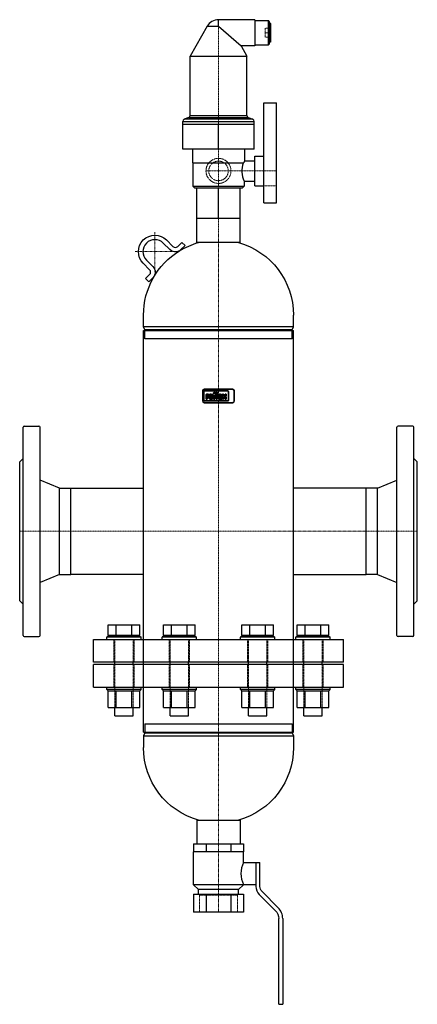
# Model space of a CAD drawing. Extents: x -175 to 175, y -141 to 725.
import ezdxf

# ---------------------------------------------------------------- set-up
doc = ezdxf.new("R2010")
doc.units = 0
doc.linetypes.add('DASHDOT', pattern=[1, 0.5, -0.25, 0, -0.25])
doc.linetypes.add('HIDDEN', pattern=[0.375, 0.25, -0.125])
doc.layers.get('0').update_dxf_attribs({"color": 252})
for name, color, linetype, lineweight in [('CP_AXIS', 143, 'DASHDOT', 9), ('CP_HIDDE', 203, 'HIDDEN', 9), ('CP_LOGO', 7, 'Continuous', 35)]:
    doc.layers.add(name, color=color, linetype=linetype, lineweight=lineweight)

msp = doc.modelspace()

# ---------------------------------------------------------------- linework, layer by layer
at = {"color": 252, "extrusion": (0, 1, 0)}
for p, q in [((-9.96, 719.25), (-25, 692.93)), ((32, 725), (0, 725)), ((44, 702.85), (44, 724.15)), ((45, 723.15), (44, 724.15)), ((45, 703.85), (45, 723.15)), ((45.5, 721.83), (45, 721.83)), ((45.5, 705.17), (45.5, 721.83)), ((46, 721.33), (45.5, 721.83)), ((46, 705.67), (46, 721.33)), ((19.82, 702), (25, 692.93)), ((32, 702), (19.82, 702)), ((45, 703.85), (44, 702.85)), ((45.5, 705.17), (45, 705.17)), ((46, 705.67), (45.5, 705.17)), ((-25, 692.93), (25, 692.93)), ((-25, 640.86), (-25, 692.93)), ((25, 640.86), (25, 692.93)), ((40, 564), (40, 652)), ((40, 652), (51, 652)), ((51, 564), (51, 652)), ((-31.5, 633), (-31.5, 635.51)), ((-31.5, 633), (31.5, 633)), ((-31.5, 611), (-31.5, 633)), ((-26.24, 639.01), (-30.26, 637.37)), ((0, 611), (0, 633)), ((26.24, 639.01), (30.26, 637.37)), ((31.5, 633), (31.5, 635.51)), ((31.5, 611), (31.5, 633)), ((31.5, 611), (-31.5, 611)), ((-23, 611), (-23, 599)), ((23, 611), (23, 601)), ((-23, 599), (22.29, 599)), ((-22.5, 599), (-22.5, 578.5)), ((23, 601), (32, 601)), ((32, 579), (32, 605)), ((32, 605), (40, 605)), ((22.5, 583), (32, 583)), ((22.5, 583), (22.5, 578.5)), ((-22.5, 578.5), (22.5, 578.5)), ((-21, 577), (-22.5, 578.5)), ((-21, 577), (21, 577)), ((-19, 529), (-19, 577)), ((0, 550), (0, 577)), ((19, 529), (19, 577)), ((21, 577), (22.5, 578.5)), ((32, 579), (40, 579)), ((40, 564), (51, 564)), ((19, 550), (-19, 550)), ((-42.92, 522.77), (-48.58, 528.42)), ((-40.09, 525.6), (-45.75, 531.25)), ((-32.31, 529.13), (-35.85, 525.6)), ((-29.48, 526.3), (-32.31, 529.13)), ((19, 529), (-19, 529)), ((-29.48, 526.3), (-33.02, 522.77)), ((-63.42, 513.58), (-57.77, 507.92)), ((-66.25, 510.75), (-60.6, 505.09)), ((-60.6, 500.85), (-64.13, 497.31)), ((-64.13, 497.31), (-61.3, 494.48)), ((-57.77, 498.02), (-61.3, 494.48)), ((-66, 454.99), (-66, 465.2)), ((66, 454.99), (66, 465.2)), ((66, 454.99), (-66, 454.99)), ((-64.7, 452.2), (-66, 454.99)), ((-66, 451.5), (66, 451.5)), ((64.7, 452.2), (-64.7, 452.2)), ((-64.7, 444.2), (-64.7, 452.2)), ((64.7, 452.2), (66, 454.99)), ((64.7, 444.2), (64.7, 452.2)), ((64.7, 444.2), (-64.7, 444.2)), ((-97.01, 192.8), (-69.29, 192.8)), ((-97.01, 183.6), (-97.01, 192.8)), ((-90.08, 183.6), (-90.08, 192.8)), ((-76.22, 183.6), (-76.22, 192.8)), ((-69.29, 183.6), (-69.29, 192.8)), ((-48.3, 192.8), (-20.59, 192.8)), ((-48.3, 183.6), (-48.3, 192.8)), ((-41.37, 183.6), (-41.37, 192.8)), ((-27.51, 183.6), (-27.51, 192.8)), ((-20.59, 183.6), (-20.59, 192.8)), ((20.59, 192.8), (48.3, 192.8)), ((20.59, 183.6), (20.59, 192.8)), ((27.51, 183.6), (27.51, 192.8)), ((41.37, 183.6), (41.37, 192.8)), ((48.3, 183.6), (48.3, 192.8)), ((69.29, 192.8), (97.01, 192.8)), ((69.29, 183.6), (69.29, 192.8)), ((76.22, 183.6), (76.22, 192.8)), ((90.08, 183.6), (90.08, 192.8)), ((97.01, 183.6), (97.01, 192.8)), ((-97.15, 182.8), (-98.15, 181.8)), ((-97.15, 182.8), (-69.15, 182.8)), ((-97.01, 183.6), (-69.29, 183.6)), ((-94.4, 182.8), (-94.4, 183.6)), ((-71.9, 182.8), (-71.9, 183.6)), ((-69.15, 182.8), (-68.15, 181.8)), ((-48.44, 182.8), (-49.44, 181.8)), ((-48.44, 182.8), (-20.44, 182.8)), ((-48.3, 183.6), (-20.59, 183.6)), ((-45.69, 182.8), (-45.69, 183.6)), ((-23.19, 182.8), (-23.19, 183.6)), ((-20.44, 182.8), (-19.44, 181.8)), ((20.44, 182.8), (19.44, 181.8)), ((20.44, 182.8), (48.44, 182.8)), ((20.59, 183.6), (48.3, 183.6)), ((23.19, 182.8), (23.19, 183.6)), ((45.69, 182.8), (45.69, 183.6)), ((48.44, 182.8), (49.44, 181.8)), ((69.15, 182.8), (68.15, 181.8)), ((69.15, 182.8), (97.15, 182.8)), ((69.29, 183.6), (97.01, 183.6)), ((71.9, 182.8), (71.9, 183.6)), ((94.4, 182.8), (94.4, 183.6)), ((97.15, 182.8), (98.15, 181.8)), ((-110, 179.8), (110, 179.8)), ((-110, 159.8), (-110, 179.8)), ((-68.15, 181.8), (-98.15, 181.8)), ((-98.15, 179.8), (-98.15, 181.8)), ((-68.15, 179.8), (-68.15, 181.8)), ((-19.44, 181.8), (-49.44, 181.8)), ((-49.44, 179.8), (-49.44, 181.8)), ((-19.44, 179.8), (-19.44, 181.8)), ((49.44, 181.8), (19.44, 181.8)), ((19.44, 179.8), (19.44, 181.8)), ((49.44, 179.8), (49.44, 181.8)), ((98.15, 181.8), (68.15, 181.8)), ((68.15, 179.8), (68.15, 181.8)), ((98.15, 179.8), (98.15, 181.8)), ((110, 159.8), (110, 179.8)), ((110, 159.8), (-110, 159.8)), ((110, 157.8), (-110, 157.8)), ((-110, 137.8), (-110, 157.8)), ((-91.15, 157.8), (-91.15, 159.8)), ((-75.15, 157.8), (-75.15, 159.8)), ((-42.44, 157.8), (-42.44, 159.8)), ((-26.44, 157.8), (-26.44, 159.8)), ((26.44, 157.8), (26.44, 159.8)), ((42.44, 157.8), (42.44, 159.8)), ((75.15, 157.8), (75.15, 159.8)), ((91.15, 157.8), (91.15, 159.8)), ((110, 137.8), (110, 157.8)), ((-110, 137.8), (110, 137.8)), ((-98.15, 135.8), (-98.15, 137.8)), ((-68.15, 135.8), (-98.15, 135.8)), ((-97.15, 134.8), (-98.15, 135.8)), ((-97.15, 134.8), (-69.15, 134.8)), ((-97.01, 120), (-97.01, 134.8)), ((-90.08, 120), (-90.08, 134.8)), ((-76.22, 120), (-76.22, 134.8)), ((-69.29, 120), (-69.29, 134.8)), ((-69.15, 134.8), (-68.15, 135.8)), ((-68.15, 135.8), (-68.15, 137.8)), ((-49.44, 135.8), (-49.44, 137.8)), ((-19.44, 135.8), (-49.44, 135.8)), ((-48.44, 134.8), (-49.44, 135.8)), ((-48.44, 134.8), (-20.44, 134.8)), ((-48.3, 120), (-48.3, 134.8)), ((-41.37, 120), (-41.37, 134.8)), ((-27.51, 120), (-27.51, 134.8)), ((-20.59, 120), (-20.59, 134.8)), ((-20.44, 134.8), (-19.44, 135.8)), ((-19.44, 135.8), (-19.44, 137.8)), ((19.44, 135.8), (19.44, 137.8)), ((49.44, 135.8), (19.44, 135.8)), ((20.44, 134.8), (19.44, 135.8)), ((20.44, 134.8), (48.44, 134.8)), ((20.59, 120), (20.59, 134.8)), ((27.51, 120), (27.51, 134.8)), ((41.37, 120), (41.37, 134.8)), ((48.3, 120), (48.3, 134.8)), ((48.44, 134.8), (49.44, 135.8)), ((49.44, 135.8), (49.44, 137.8)), ((68.15, 135.8), (68.15, 137.8)), ((98.15, 135.8), (68.15, 135.8)), ((69.15, 134.8), (68.15, 135.8)), ((69.15, 134.8), (97.15, 134.8)), ((69.29, 120), (69.29, 134.8)), ((76.22, 120), (76.22, 134.8)), ((90.08, 120), (90.08, 134.8)), ((97.01, 120), (97.01, 134.8)), ((97.15, 134.8), (98.15, 135.8)), ((98.15, 135.8), (98.15, 137.8)), ((-97.01, 120), (-69.29, 120)), ((-91.15, 112.8), (-91.15, 120)), ((-91.15, 112.8), (-75.15, 112.8)), ((-75.15, 112.8), (-75.15, 120)), ((-48.3, 120), (-20.59, 120)), ((-42.44, 112.8), (-42.44, 120)), ((-42.44, 112.8), (-26.44, 112.8)), ((-26.44, 112.8), (-26.44, 120)), ((20.59, 120), (48.3, 120)), ((26.44, 112.8), (26.44, 120)), ((26.44, 112.8), (42.44, 112.8)), ((42.44, 112.8), (42.44, 120)), ((69.29, 120), (97.01, 120)), ((75.15, 112.8), (75.15, 120)), ((75.15, 112.8), (91.15, 112.8)), ((91.15, 112.8), (91.15, 120)), ((22, -7), (-22, -7)), ((-22, -36), (-22, -7)), ((-21.94, 0), (-21.94, -7)), ((-21.94, 0), (21.94, 0)), ((-10.97, 0), (-10.97, -7)), ((10.97, 0), (10.97, -7)), ((21.94, 0), (21.94, -7)), ((22, -16.25), (22, -7)), ((22, -16.25), (36.5, -16.25)), ((33, -16.25), (33, -37.29)), ((36.5, -37.25), (36.5, -16.25)), ((22, -36), (-22, -36)), ((-17.5, -40), (-22, -36)), ((17.5, -40), (-17.5, -40)), ((-17.5, -44), (-17.5, -40)), ((17.5, -40), (22, -36)), ((17.5, -44), (17.5, -40)), ((22, -35.75), (33, -35.75)), ((22, -36), (22, -35.75)), ((52.55, -56.03), (38.43, -41.92)), ((-21.94, -44), (21.94, -44)), ((-21.94, -44), (-21.94, -60)), ((-10.97, -44), (-10.97, -60)), ((10.97, -44), (10.97, -60)), ((21.94, -44), (21.94, -60)), ((35.93, -44.36), (50.01, -58.45)), ((21.94, -60), (-21.94, -60)), ((53, -141), (53, -65.66)), ((56.5, -65.58), (56.5, -141)), ((53, -141), (56.5, -141))]:
    msp.add_line(p, q, dxfattribs=at)
at = {"color": 252}
for p, q in [((-9.96, 719.25), (0, 719.25)), ((0, 719.25), (0, 725)), ((0, 719.25), (19.82, 702)), ((32, 725), (32, 702)), ((32, 724.15), (44, 724.15)), ((32, 702.85), (44, 702.85)), ((-25, 640.86), (25, 640.86)), ((-31.5, 635.51), (31.5, 635.51)), ((-31.5, 633), (31.5, 633)), ((30.26, 637.37), (-30.26, 637.37)), ((-26.24, 639.01), (26.24, 639.01)), ((-66, 98.5), (-66, 451.5)), ((66, 98.5), (66, 451.5)), ((-130, 236.95), (-130, 313.05)), ((-130, 313.05), (-66, 313.05)), ((130, 313.05), (66, 313.05)), ((130, 236.95), (130, 313.05)), ((-66, 236.95), (-130, 236.95)), ((66, 236.95), (130, 236.95)), ((-66, 98.5), (66, 98.5))]:
    msp.add_line(p, q, dxfattribs=at)
at = {"color": 252, "extrusion": (1.22461e-16, -1, 0)}
for p, q in [((-172, 183.5), (-172, 366.5)), ((-171, 367.5), (-158, 367.5)), ((-157, 183.5), (-157, 366.5)), ((-175, 336), (-172, 339)), ((-175, 214), (-175, 336)), ((-140, 313.05), (-157, 320)), ((-140, 236.95), (-140, 313.05)), ((-140, 313.05), (-130, 313.05)), ((-130, 236.95), (-130, 313.05)), ((-140, 236.95), (-157, 230)), ((-140, 236.95), (-130, 236.95)), ((-175, 214), (-172, 211)), ((-171, 182.5), (-158, 182.5))]:
    msp.add_line(p, q, dxfattribs=at)
at = {"color": 252, "extrusion": (-1.22461e-16, -1, 0)}
for p, q in [((157, 183.5), (157, 366.5)), ((171, 367.5), (158, 367.5)), ((172, 183.5), (172, 366.5)), ((175, 336), (172, 339)), ((175, 214), (175, 336)), ((130, 236.95), (130, 313.05)), ((140, 313.05), (130, 313.05)), ((140, 313.05), (157, 320)), ((140, 236.95), (140, 313.05)), ((140, 236.95), (130, 236.95)), ((140, 236.95), (157, 230)), ((175, 214), (172, 211)), ((171, 182.5), (158, 182.5))]:
    msp.add_line(p, q, dxfattribs=at)
at = {"color": 252, "extrusion": (-1.22465e-16, -1, 0)}
for p, q in [((-64.7, 105.8), (64.7, 105.8)), ((-64.7, 105.8), (-64.7, 97.8)), ((64.7, 105.8), (64.7, 97.8)), ((-64.7, 97.8), (-66, 95.01)), ((-64.7, 97.8), (64.7, 97.8)), ((64.7, 97.8), (66, 95.01)), ((-66, 95.01), (66, 95.01)), ((-66, 95.01), (-66, 84.8)), ((66, 95.01), (66, 84.8)), ((-19, 21), (19, 21)), ((-19, 21), (-19, 0)), ((19, 21), (19, 0)), ((-19, 0), (19, 0))]:
    msp.add_line(p, q, dxfattribs=at)
at = {"color": 252}
for centre, radius, start, end in [((0, 713.5), 11.5, 90, 149.99999), ((-27, 640.86), 2, 292.23227, 0), ((27, 640.86), 2, 180, 247.76773), ((-29.5, 635.51), 2, 112.23225, 180), ((29.5, 635.51), 2, 360, 67.76775), ((42.9, 591.94), 22.27, 161.51133, 203.66124), ((51.74, 589.72), 30.87, 158.57524, 162.51306), ((-56, 521), 10.5, 45, 225), ((-37.97, 527.72), 3, 225, 315), ((-62.72, 502.97), 3, 315, 45), ((-171, 366.5), 1, 90, 180), ((-158, 366.5), 1, 0, 90), ((158, 366.5), 1, 90, 180), ((171, 366.5), 1, 0, 90), ((-171, 183.5), 1, 180, 270), ((-158, 183.5), 1, 270, 0), ((158, 183.5), 1, 180, 270), ((171, 183.5), 1, 270, 0), ((41.72, -26), 22, 153.69293, 206.30707), ((43, -37.29), 10, 180, 225), ((43, -65.58), 13.5, 0, 45)]:
    msp.add_arc(centre, radius, start, end, dxfattribs=at)
at = {"color": 252, "extrusion": (0, 0, -1)}
for centre, radius, start, end in [((56, 521), 14.5, 315, 135), ((-0.3, 465.2), 66.3, 58.57588, 74.21355), ((0.3, 465.2), 66.3, 105.78645, 180.00059), ((-0.3, 465.2), 66.3, 359.99941, 58.47956), ((37.97, 527.72), 7, 238.98388, 315), ((37.97, 527.72), 7, 225, 238.07156), ((62.72, 502.97), 7, 135, 225), ((-0.3, 84.8), 66.3, 285.78645, 0.00059), ((0.3, 84.8), 66.3, 179.99941, 254.21355), ((-43.1, -37.25), 6.6, 315, 0), ((-42.8, -65.66), 10.2, 135, 180)]:
    msp.add_arc(centre, radius, start, end, dxfattribs=at)
at = {"layer": 'CP_AXIS', "color": 143}
for p, q in [((0, -60), (0, 725)), ((-11.02, 592), (51, 592)), ((-56, 503.6), (-56, 538.4)), ((-73.4, 521), (-38.6, 521)), ((-130, 275), (-175, 275)), ((130, 275), (-130, 275)), ((130, 275), (175, 275))]:
    msp.add_line(p, q, dxfattribs=at)
at = {"layer": 'CP_HIDDE', "color": 203, "extrusion": (0, 1, 0)}
for p, q in [((41.1, 713.5), (41.1, 717.4)), ((46, 717.4), (41.1, 717.4)), ((41.1, 709.6), (41.1, 713.5)), ((46, 713.5), (41.1, 713.5)), ((46, 709.6), (41.1, 709.6)), ((40, 579), (51, 579)), ((-92.15, 179.8), (-92.15, 159.8)), ((-74.15, 179.8), (-74.15, 159.8)), ((-43.44, 179.8), (-43.44, 159.8)), ((-25.44, 179.8), (-25.44, 159.8)), ((25.44, 159.8), (25.44, 179.8)), ((43.44, 159.8), (43.44, 179.8)), ((74.15, 179.8), (74.15, 159.8)), ((92.15, 159.8), (92.15, 179.8)), ((-92.15, 157.8), (-92.15, 137.8)), ((-91.15, 120), (-91.15, 157.8)), ((-75.15, 120), (-75.15, 157.8)), ((-74.15, 157.8), (-74.15, 137.8)), ((-43.44, 157.8), (-43.44, 137.8)), ((-42.44, 120), (-42.44, 157.8)), ((-26.44, 120), (-26.44, 157.8)), ((-25.44, 157.8), (-25.44, 137.8)), ((25.44, 137.8), (25.44, 157.8)), ((26.44, 120), (26.44, 157.8)), ((42.44, 120), (42.44, 157.8)), ((43.44, 137.8), (43.44, 157.8)), ((74.15, 137.8), (74.15, 157.8)), ((75.15, 120), (75.15, 157.8)), ((91.15, 120), (91.15, 157.8)), ((92.15, 157.8), (92.15, 137.8)), ((16.85, -45), (-16.85, -45)), ((-16.85, -60), (-16.85, -45)), ((16.85, -60), (16.85, -45))]:
    msp.add_line(p, q, dxfattribs=at)
at = {"layer": 'CP_HIDDE', "color": 203}
for p, q in [((-91.15, 159.8), (-91.15, 179.8)), ((-75.15, 159.8), (-75.15, 179.8)), ((-42.44, 159.8), (-42.44, 179.8)), ((-26.44, 159.8), (-26.44, 179.8)), ((26.44, 159.8), (26.44, 179.8)), ((42.44, 159.8), (42.44, 179.8)), ((75.15, 159.8), (75.15, 179.8)), ((91.15, 159.8), (91.15, 179.8))]:
    msp.add_line(p, q, dxfattribs=at)
for radius in [11.02, 8.6]:
    msp.add_circle((0, 592), radius, dxfattribs=at)
at = {"layer": 'CP_HIDDE', "color": 203, "extrusion": (0, 0, -1)}
for centre, radius, start, end in [((37.97, 527.72), 7, 238.07156, 238.98388), ((-0.3, 465.2), 66.3, 58.47956, 58.57588)]:
    msp.add_arc(centre, radius, start, end, dxfattribs=at)
at = {"layer": 'CP_LOGO', "color": 83, "extrusion": (0, 1, 0)}
for p, q in [((-13.89, 398.5), (-13.89, 389.65)), ((12.39, 400), (-12.39, 400)), ((13.89, 389.65), (13.89, 398.5)), ((-12.39, 388.15), (12.39, 388.15))]:
    msp.add_line(p, q, dxfattribs=at)
at = {"layer": 'CP_LOGO', "color": 7, "extrusion": (0, 1, 0)}
for p, q in [((8.05, 398.55), (-12.12, 398.55)), ((-12.96, 397.71), (-12.96, 390.5)), ((-11, 391.21), (-11, 394.32)), ((-11, 391.21), (-11, 391.21)), ((-10.02, 391.21), (-11, 391.21)), ((-10.02, 394.1), (-10.02, 391.21)), ((-10.02, 391.21), (-10.02, 391.21)), ((-9.59, 395.75), (-8.87, 395.75)), ((-8.87, 394.82), (-9.36, 394.82)), ((-8.87, 395.75), (-8.87, 394.82)), ((-8.87, 395.75), (-8.87, 395.75)), ((-8.54, 392.89), (-8.54, 394.04)), ((-7.56, 394.07), (-7.56, 393.83)), ((-7.56, 393.83), (-6.14, 393.83)), ((-7.56, 393.1), (-7.56, 392.9)), ((-5.16, 393.1), (-7.56, 393.1)), ((-7.01, 395.75), (-6.69, 395.75)), ((-6.77, 394.93), (-6.92, 394.93)), ((-5.38, 391.21), (-6.86, 391.21)), ((-6.73, 392.08), (-5.38, 392.08)), ((-6.14, 393.83), (-6.14, 394.07)), ((-5.38, 392.08), (-5.38, 391.21)), ((-5.16, 394), (-5.16, 393.1)), ((-4.96, 395.75), (-4.34, 395.75)), ((-4.96, 394.88), (-4.96, 395.75)), ((-4.34, 394.88), (-4.96, 394.88)), ((-4.34, 395.75), (-4.34, 396.41)), ((-4.34, 391.21), (-4.34, 394.88)), ((-3.36, 391.21), (-4.34, 391.21)), ((-3.36, 396.22), (-3.36, 395.75)), ((-3.36, 395.75), (-2.6, 395.75)), ((-2.6, 394.88), (-3.36, 394.88)), ((-3.36, 394.88), (-3.36, 391.21)), ((-3.21, 397.52), (-2.52, 397.52)), ((-2.52, 396.62), (-2.99, 396.62)), ((-2.6, 395.75), (-2.6, 394.88)), ((-2.52, 397.52), (-2.52, 396.62)), ((-2, 397.52), (-1.03, 397.52)), ((-2, 391.21), (-2, 397.52)), ((-1.03, 391.21), (-2, 391.21)), ((-1.03, 397.52), (-1.03, 391.21)), ((-1.03, 391.21), (-1.03, 391.21)), ((-0.35, 392.89), (-0.35, 394.04)), ((0.63, 394.07), (0.63, 393.83)), ((0.63, 393.83), (2.05, 393.83)), ((0.63, 393.1), (0.63, 392.9)), ((3.03, 393.1), (0.63, 393.1)), ((1.18, 395.75), (1.5, 395.75)), ((1.41, 394.93), (1.26, 394.93)), ((2.8, 391.21), (1.33, 391.21)), ((1.46, 392.08), (2.8, 392.08)), ((2.05, 393.83), (2.05, 394.07)), ((2.8, 392.08), (2.8, 391.21)), ((3.03, 394), (3.03, 393.1)), ((3.48, 395.74), (4.46, 395.74)), ((3.48, 394.84), (3.48, 395.74)), ((3.5, 391.21), (3.5, 392.06)), ((4.48, 391.21), (3.5, 391.21)), ((4.46, 395.74), (4.46, 394.78)), ((4.48, 392.09), (4.48, 391.21)), ((5.09, 393.98), (5.26, 393.98)), ((5.33, 392.97), (5.09, 392.97)), ((5.89, 395.74), (6.87, 395.74)), ((5.89, 394.78), (5.89, 395.74)), ((5.91, 391.21), (5.91, 392.2)), ((6.89, 391.21), (5.91, 391.21)), ((6.87, 395.74), (6.87, 394.84)), ((6.89, 392.04), (6.89, 391.21)), ((8.89, 390.5), (8.89, 397.71)), ((-12.12, 389.66), (8.05, 389.66))]:
    msp.add_line(p, q, dxfattribs=at)
at = {"layer": 'CP_LOGO', "color": 83}
for centre, start, end in [((-12.39, 398.5), 90, 180), ((12.39, 398.5), 0, 90), ((-12.39, 389.65), 180, 270), ((12.39, 389.65), 270, 0)]:
    msp.add_arc(centre, 1.5, start, end, dxfattribs=at)
at = {"layer": 'CP_LOGO', "color": 7}
for centre, radius, start, end in [((-12.12, 397.71), 0.84, 90, 180), ((8.05, 397.71), 0.84, 0, 90), ((-12.12, 390.5), 0.84, 180, 270), ((-9.19, 394.27), 1.81, 147.2606, 178.23773), ((-9.77, 394.55), 1.17, 106.11739, 143.37596), ((-9.58, 393.92), 1.82, 90.0504, 106.29617), ((-9.08, 394.14), 0.938, 158.99416, 176.3238), ((-8.58, 394.1), 1.44, 175.93238, 180.10771), ((-9.48, 394.29), 0.512, 127.29521, 158.50757), ((-9.43, 394.18), 0.633, 97.37455, 125.22266), ((-9.36, 393.77), 1.05, 90.08838, 98.11124), ((-6, 394.01), 2.54, 165.5184, 179.41357), ((-6.09, 392.94), 2.45, 181.01156, 192.20606), ((-7.07, 392.68), 1.43, 190.4306, 253.25485), ((-7.04, 394.29), 1.45, 88.45116, 165.89282), ((-6.04, 394.08), 1.52, 167.59365, 180.61208), ((-6.72, 392.87), 0.841, 178.22734, 223.44249), ((-6.66, 394.21), 0.882, 147.71352, 166.86593), ((-6.84, 393.47), 2.26, 253.48403, 269.53721), ((-6.95, 394.37), 0.56, 87.66712, 146.17213), ((-6.75, 392.98), 0.899, 230.01195, 271.63285), ((-6.75, 394.37), 0.56, 33.82787, 92.33288), ((-6.62, 394.33), 1.42, 12.94136, 92.71466), ((-7.03, 394.21), 0.882, 13.13407, 32.28648), ((-7.66, 394.08), 1.52, 359.38792, 12.40635), ((-7.63, 394.02), 2.47, 359.53662, 14.69447), ((-2.89, 396.32), 1.45, 144.36238, 176.33539), ((-3.37, 396.58), 0.909, 115.55693, 140.15133), ((-3.19, 396.13), 1.39, 90.48041, 114.11558), ((-2.81, 396.23), 0.551, 158.02718, 180.99792), ((-3.06, 396.32), 0.286, 105.83517, 156.9141), ((-2.99, 396.09), 0.531, 90.07291, 106.11261), ((2.19, 394.01), 2.54, 165.5184, 179.41357), ((2.1, 392.94), 2.45, 181.01156, 192.20606), ((1.12, 392.68), 1.43, 190.4306, 253.25485), ((1.14, 394.29), 1.45, 88.45116, 165.89282), ((2.15, 394.08), 1.52, 167.59365, 180.61208), ((1.47, 392.87), 0.841, 178.22734, 223.44249), ((1.52, 394.21), 0.882, 147.71352, 166.86593), ((1.34, 393.47), 2.26, 253.48403, 269.53721), ((1.24, 394.37), 0.56, 87.66712, 146.17213), ((1.44, 392.98), 0.899, 230.01195, 271.63285), ((1.44, 394.37), 0.56, 33.82787, 92.33288), ((1.56, 394.33), 1.42, 12.94136, 92.71466), ((1.15, 394.21), 0.882, 13.13407, 32.28648), ((0.53, 394.08), 1.52, 359.38792, 12.40635), ((0.55, 394.02), 2.47, 359.53662, 14.69447), ((5.65, 394.86), 2.17, 180.44422, 200.59836), ((5.72, 392.05), 2.23, 159.74131, 179.77956), ((4.92, 394.58), 1.38, 200.41383, 233.81358), ((5.01, 392.31), 1.48, 128.25682, 159.41174), ((5.91, 394.82), 1.45, 181.45927, 192.5475), ((5.79, 392.12), 1.31, 159.57859, 181.07883), ((5.23, 394.65), 0.751, 191.37369, 222.17322), ((5.11, 392.39), 0.577, 91.98047, 160.98789), ((5.08, 394.55), 0.57, 225.79589, 271.92531), ((5.28, 394.55), 0.57, 268.07469, 314.20411), ((5.3, 392.42), 0.546, 29.0147, 86.8568), ((5.12, 394.65), 0.751, 317.82678, 348.62631), ((4.8, 392.16), 1.11, 2.11523, 28.22654), ((4.44, 394.82), 1.45, 347.4525, 358.54073), ((5.44, 394.58), 1.38, 306.18642, 339.58617), ((5.34, 392.31), 1.48, 20.58826, 51.74318), ((3.4, 391.72), 3.5, 5.32515, 18.38846), ((4.71, 394.86), 2.17, 339.40164, 359.55578), ((8.05, 390.5), 0.84, 270, 0)]:
    msp.add_arc(centre, radius, start, end, dxfattribs=at)

doc.saveas('drawing.dxf')
